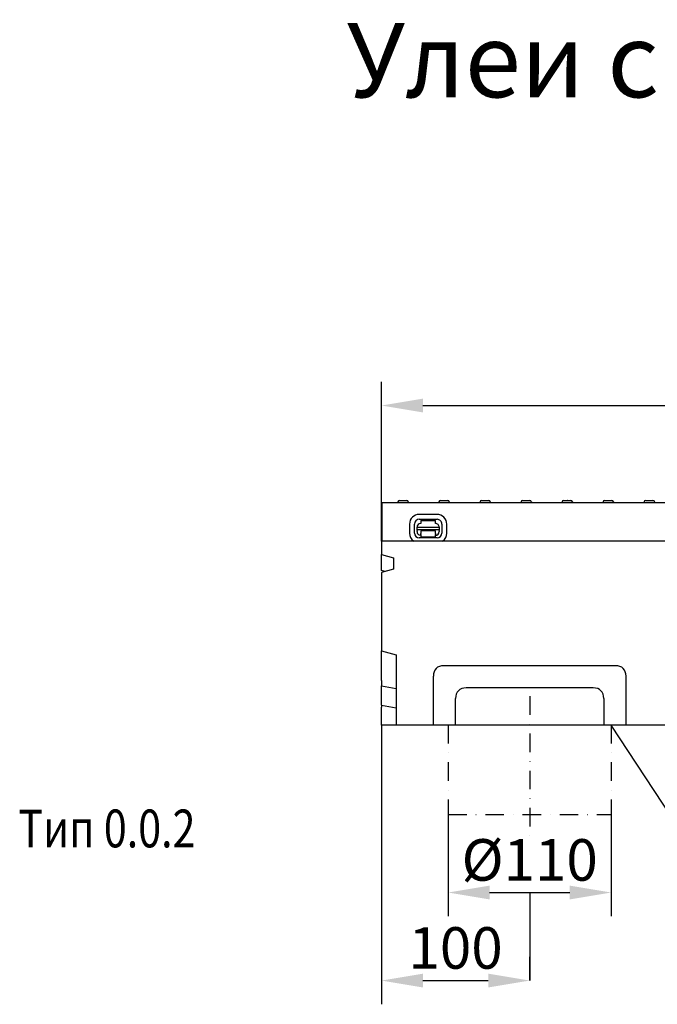
# Model space of a CAD drawing. Extents: x 98176 to 107561, y -659 to 5135.
# Drawn here: x 100517 to 100947, y 4427 to 5091 of the extents above; entities that cross this region are included whole.
import ezdxf

# ---------------------------------------------------------------- set-up
doc = ezdxf.new("R2010")
doc.units = 0
doc.header["$LTSCALE"] = 2.5
doc.linetypes.add('STRICHPUNKT', pattern=[1, 0.5, -0.25, 0, -0.25])
doc.layers.get('DEFPOINTS').update_dxf_attribs({"color": 10, "linetype": 'CONTINUOUS'})
for name, color, linetype in [('BEMASS', 10, 'CONTINUOUS'), ('DUENN', 10, 'CONTINUOUS'), ('DUENN-18', 10, 'CONTINUOUS'), ('MITTE', 10, 'STRICHPUNKT'), ('SICHTBAR', 10, 'CONTINUOUS'), ('TEXT35', 10, 'CONTINUOUS')]:
    doc.layers.add(name, color=color, linetype=linetype)
doc.styles.add('ACO', font='trebuc.ttf', dxfattribs={"width": 0.8})
doc.styles.add('BEMSTIL', font='isocp3.shx', dxfattribs={"width": 0.8})
doc.dimstyles.new('BEMASS', dxfattribs={"dimtxt": 3.5, "dimasz": 3.5, "dimexe": 2, "dimexo": 0, "dimgap": 1, "dimtad": 1, "dimdec": 0, "dimtxsty": 'BEMSTIL', "dimcen": 3, "dimclrd": 3, "dimclre": 3, "dimclrt": 4, "dimazin": 3, "dimtfac": 0.875, "dimtdec": 0, "dimtmove": 0, "dimatfit": 3, "dimtolj": 1})

# ---------------------------------------------------------------- blocks, each defined once
blk = doc.blocks.new('*D258')
at = {"layer": 'BEMASS', "color": 3}
for p, q in [((100806.07, 4554.56), (100806.07, 4486.01)), ((100916.07, 4554.56), (100916.07, 4486.01)), ((100834.07, 4502.01), (100888.07, 4502.01))]:
    blk.add_line(p, q, dxfattribs=at)
for points in [[(100834.07, 4506.68), (100834.07, 4497.35), (100806.07, 4502.01)], [(100888.07, 4506.68), (100888.07, 4497.35), (100916.07, 4502.01)]]:
    blk.add_solid(points, dxfattribs=at)
at = {"layer": 'DEFPOINTS', "color": 0}
for p in [(100806.07, 4554.56), (100916.07, 4554.56), (100916.07, 4502.01)]:
    blk.add_point(p, dxfattribs=at)
at = {"layer": 'BEMASS', "color": 4, "insert": (100861.07, 4524.01), "char_height": 28, "attachment_point": 5, "style": 'BEMSTIL'}
blk.add_mtext('\\A1;%%c110', dxfattribs=at)
blk = doc.blocks.new('*D259')
at = {"layer": 'BEMASS', "color": 3}
for p, q in [((100761.07, 4614.97), (100761.07, 4426.65)), ((100861.07, 4442.65), (100861.07, 4458.65)), ((100789.07, 4442.65), (100833.07, 4442.65))]:
    blk.add_line(p, q, dxfattribs=at)
for points in [[(100789.07, 4447.32), (100789.07, 4437.99), (100761.07, 4442.65)], [(100833.07, 4447.32), (100833.07, 4437.99), (100861.07, 4442.65)]]:
    blk.add_solid(points, dxfattribs=at)
at = {"layer": 'DEFPOINTS', "color": 0}
for p in [(100761.07, 4614.97), (100861.07, 4442.65), (100861.07, 4442.65)]:
    blk.add_point(p, dxfattribs=at)
at = {"layer": 'BEMASS', "color": 4, "insert": (100811.07, 4464.65), "char_height": 28, "attachment_point": 5, "style": 'BEMSTIL'}
blk.add_mtext('\\A1;100', dxfattribs=at)
blk = doc.blocks.new('*D263')
at = {"layer": 'BEMASS', "color": 3}
for p, q in [((100761.07, 4738.97), (100761.07, 4846.4)), ((101761.07, 4738.97), (101761.07, 4846.4)), ((100789.07, 4830.4), (101733.07, 4830.4))]:
    blk.add_line(p, q, dxfattribs=at)
for points in [[(100789.07, 4835.06), (100789.07, 4825.73), (100761.07, 4830.4)], [(101733.07, 4835.06), (101733.07, 4825.73), (101761.07, 4830.4)]]:
    blk.add_solid(points, dxfattribs=at)
at = {"layer": 'DEFPOINTS', "color": 0}
for p in [(101761.07, 4830.4), (100761.07, 4738.97), (101761.07, 4738.97)]:
    blk.add_point(p, dxfattribs=at)
at = {"layer": 'BEMASS', "color": 4, "insert": (101261.07, 4852.4), "char_height": 28, "attachment_point": 5, "style": 'BEMSTIL'}
blk.add_mtext('\\A1;1000', dxfattribs=at)

msp = doc.modelspace()

# ---------------------------------------------------------------- linework, layer by layer
at = {"layer": 'BEMASS', "color": 133}
msp.add_line((100861.07, 4502.01), (100861.07, 4442.65), dxfattribs=at)
at = {"layer": 'DUENN', "color": 133, "linetype": 'STRICHPUNKT', "ltscale": 10}
for p, q in [((100806.07, 4614.97), (100806.07, 4554.56)), ((100916.07, 4614.97), (100916.07, 4554.56)), ((100806.07, 4554.56), (100916.07, 4554.56))]:
    msp.add_line(p, q, dxfattribs=at)
at = {"layer": 'DUENN-18', "color": 133}
for p, q in [((100772.15, 4765.52), (100772.12, 4764.97)), ((100773.15, 4766.47), (100778.09, 4766.47)), ((100779.09, 4765.52), (100779.12, 4764.97)), ((100799.85, 4765.52), (100799.82, 4764.97)), ((100800.85, 4766.47), (100805.79, 4766.47)), ((100806.79, 4765.52), (100806.82, 4764.97)), ((100827.55, 4765.52), (100827.52, 4764.97)), ((100828.55, 4766.47), (100833.49, 4766.47)), ((100834.49, 4765.52), (100834.52, 4764.97)), ((100855.25, 4765.52), (100855.22, 4764.97)), ((100856.25, 4766.47), (100858.43, 4766.47)), ((100858.47, 4766.47), (100858.43, 4766.47)), ((100858.47, 4766.47), (100861.19, 4766.47)), ((100862.19, 4765.52), (100862.22, 4764.97)), ((100882.95, 4765.52), (100882.92, 4764.97)), ((100883.95, 4766.47), (100886.67, 4766.47)), ((100886.71, 4766.47), (100886.67, 4766.47)), ((100886.71, 4766.47), (100888.89, 4766.47)), ((100889.89, 4765.52), (100889.92, 4764.97)), ((100910.65, 4765.52), (100910.62, 4764.97)), ((100911.65, 4766.47), (100916.59, 4766.47)), ((100917.59, 4765.52), (100917.62, 4764.97)), ((100938.35, 4765.52), (100938.32, 4764.97)), ((100939.35, 4766.47), (100944.29, 4766.47)), ((100945.29, 4765.52), (100945.32, 4764.97)), ((100786.57, 4753.7), (100798.57, 4753.68)), ((100798.58, 4757.01), (100786.58, 4757.03)), ((100779.96, 4750.43), (100779.94, 4744.43)), ((100783.27, 4744.43), (100783.29, 4750.43)), ((100785.06, 4748.42), (100800.06, 4748.39)), ((100785.06, 4746.55), (100785.06, 4748.42)), ((100787.57, 4752.91), (100797.57, 4752.89)), ((100787.57, 4752.91), (100787.57, 4750.91)), ((100797.57, 4750.89), (100797.57, 4752.89)), ((100800.06, 4748.39), (100800.06, 4746.52)), ((100801.85, 4750.39), (100801.84, 4744.39)), ((100805.17, 4744.38), (100805.18, 4750.38)), ((100785.06, 4746.55), (100785.06, 4746.09)), ((100800.06, 4746.52), (100785.06, 4746.55)), ((100785.06, 4745.42), (100785.06, 4746.09)), ((100798.55, 4741.12), (100786.55, 4741.14)), ((100787.56, 4745.41), (100787.55, 4744.11)), ((100787.55, 4743.42), (100787.55, 4744.11)), ((100787.55, 4743.42), (100787.55, 4741.61)), ((100797.55, 4741.59), (100787.55, 4741.61)), ((100797.56, 4745.89), (100787.56, 4745.91)), ((100787.56, 4745.91), (100787.56, 4745.41)), ((100797.55, 4744.09), (100797.56, 4745.39)), ((100797.55, 4744.09), (100797.55, 4743.4)), ((100797.55, 4741.59), (100797.55, 4743.4)), ((100797.56, 4745.39), (100797.56, 4745.89)), ((100800.06, 4746.06), (100800.06, 4746.52)), ((100800.06, 4746.06), (100800.06, 4745.39)), ((100761.07, 4641.44), (100771.07, 4639.54)), ((100904, 4639.97), (100818.14, 4639.97)), ((100761.07, 4628.44), (100771.07, 4626.54)), ((100811.07, 4614.97), (100811.07, 4632.9)), ((100911.07, 4632.9), (100911.07, 4614.97))]:
    msp.add_line(p, q, dxfattribs=at)
for centre, radius, start, end in [((100773.15, 4765.47), 1, 90, 177), ((100778.09, 4765.47), 1, 3, 90), ((100800.85, 4765.47), 1, 90, 177), ((100805.79, 4765.47), 1, 3, 90), ((100828.55, 4765.47), 1, 90, 177), ((100833.49, 4765.47), 1, 3, 90), ((100856.25, 4765.47), 1, 90, 177), ((100861.19, 4765.47), 1, 3, 90), ((100883.95, 4765.47), 1, 90, 177), ((100888.89, 4765.47), 1, 3, 90), ((100911.65, 4765.47), 1, 90, 177), ((100916.59, 4765.47), 1, 3, 90), ((100939.35, 4765.47), 1, 90, 177), ((100944.29, 4765.47), 1, 3, 90), ((100786.57, 4750.42), 6.61, 89.88518, 179.88518), ((100786.57, 4750.42), 3.28, 89.88518, 179.88518), ((100798.57, 4750.4), 3.28, 359.88518, 89.88518), ((100798.57, 4750.4), 6.61, 359.88518, 89.88518), ((100787.56, 4748.41), 2.5, 89.88518, 179.88518), ((100797.56, 4748.39), 2.5, 359.88518, 89.88518), ((100786.56, 4744.42), 6.61, 179.88518, 235.5265), ((100786.56, 4744.42), 3.28, 179.88518, 269.88518), ((100787.56, 4745.41), 2.5, 179.88518, 269.88518), ((100797.56, 4745.39), 2.5, 269.88518, 359.88518), ((100798.56, 4744.4), 3.28, 269.88518, 359.88518), ((100798.56, 4744.4), 6.61, 304.84001, 359.88518)]:
    msp.add_arc(centre, radius, start, end, dxfattribs=at)
for centre, major_axis in [((100825.21, 4625.83), (-12.25, 12.25)), ((100896.93, 4625.83), (12.25, 12.25))]:
    msp.add_ellipse(centre, major_axis=major_axis, ratio=0.57735, start_param=5.759587, end_param=6.806784, dxfattribs=at)
at = {"layer": 'MITTE', "color": 133, "ltscale": 10}
msp.add_line((100861.07, 4634.34), (100861.07, 4538.23), dxfattribs=at)
at = {"layer": 'SICHTBAR', "color": 133}
for p, q in [((100761.57, 4764.97), (101260.57, 4764.97)), ((100761.57, 4738.97), (100761.57, 4764.97)), ((101761.07, 4738.97), (100761.07, 4738.97)), ((100761.07, 4738.97), (100761.07, 4729.97)), ((100761.07, 4729.97), (100769.07, 4727.69)), ((100761.07, 4719.05), (100761.07, 4729.97)), ((100769.07, 4727.69), (100769.07, 4720.01)), ((100769.07, 4720.01), (100761.07, 4717.73)), ((100763.38, 4718.39), (100761.07, 4719.05)), ((100761.07, 4717.73), (100761.07, 4664.97)), ((100761.07, 4664.97), (100771.07, 4662.29)), ((100761.07, 4659.97), (100761.07, 4664.97)), ((100771.07, 4662.29), (100771.07, 4614.97)), ((100761.07, 4644.97), (100761.07, 4659.97)), ((100919, 4654.97), (100803.14, 4654.97)), ((100796.07, 4614.97), (100796.07, 4647.9)), ((100926.07, 4647.9), (100926.07, 4614.97)), ((100761.07, 4644.97), (100761.07, 4641.44)), ((100761.07, 4628.44), (100761.07, 4641.44)), ((100761.07, 4628.44), (100761.07, 4626.97)), ((100761.07, 4621.97), (100761.07, 4626.97)), ((100761.07, 4614.97), (100761.07, 4621.97)), ((100771.07, 4614.97), (100761.07, 4614.97)), ((101769.07, 4614.97), (100771.07, 4614.97))]:
    msp.add_line(p, q, dxfattribs=at)
for centre, major_axis in [((100810.21, 4640.83), (-12.25, 12.25)), ((100911.93, 4640.83), (12.25, 12.25))]:
    msp.add_ellipse(centre, major_axis=major_axis, ratio=0.57735, start_param=5.759587, end_param=6.806784, dxfattribs=at)
at = {"layer": 'TEXT35', "color": 133}
msp.add_line((101026.97, 4445.96), (100916.07, 4614.97), dxfattribs=at)

# ---------------------------------------------------------------- texts
at = {"layer": 'SICHTBAR', "color": 133, "insert": (100737.63, 5063.24), "char_height": 50, "width": 2024.1469, "attachment_point": 4, "style": 'BEMSTIL'}
msp.add_mtext('{\\fArial|b0|i0|c204|p34;Улеи с дължина \\fArial|b0|i0|c0|p34;L=\\fArial|b0|i0|c238|p34;1m\\fArial|b0|i0|c204|p34; със заустване \\fArial|b0|i0|c0|p34; \\fArial|b0|i0|c238|p34;%%C1\\fArial|b0|i0|c0|p34;1\\fArial|b0|i0|c238|p34;0}', dxfattribs=at)
at = {"layer": 'TEXT35', "color": 133, "style": 'ACO', "width": 0.8}
msp.add_text('Тип 0.0.2', height=25.5, dxfattribs=at).set_placement((100516.06, 4532.48))

# ---------------------------------------------------------------- dimensions: what is measured, and where the dimension line sits
at = {"layer": 'BEMASS'}
for base, p1, p2, picture, middle in [((101761.07, 4830.4), (100761.07, 4738.97), (101761.07, 4738.97), '*D263', (101261.07, 4852.4)), ((100861.07, 4442.65), (100761.07, 4614.97), (100861.07, 4442.65), '*D259', (100811.07, 4464.65))]:
    dim = msp.add_linear_dim(base=base, p1=p1, p2=p2, dimstyle='BEMASS', override={"dimscale": 8}, dxfattribs=at)
    dim.commit()
    dim.dimension.update_dxf_attribs({"geometry": picture, "text_midpoint": middle})
dim = msp.add_linear_dim(base=(100916.07, 4502.01), p1=(100806.07, 4554.56), p2=(100916.07, 4554.56), text='%%c110', dimstyle='BEMASS', override={"dimscale": 8}, dxfattribs=at)
dim.commit()
dim.dimension.update_dxf_attribs({"geometry": '*D258', "text_midpoint": (100861.07, 4524.01)})

doc.saveas('drawing.dxf')
